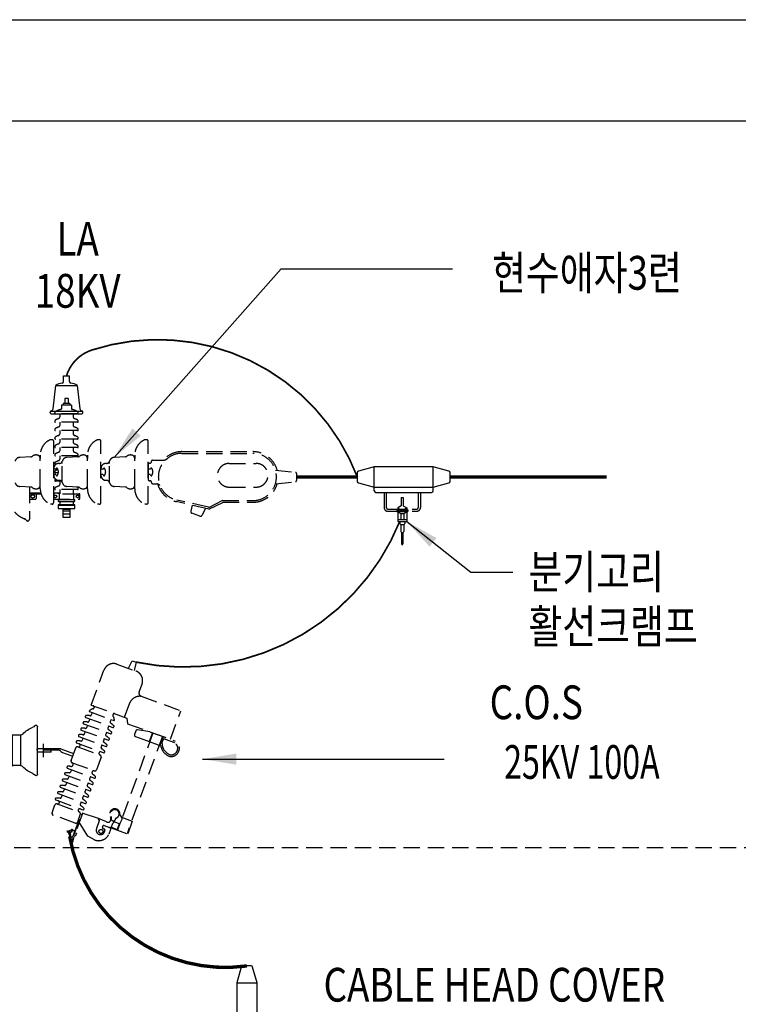
# Model space of a CAD drawing. Extents: x -450 to 24060, y -390 to 17310.
# Drawn here: x 6083 to 8851, y 13516 to 17310 of the extents above; entities that cross this region are included whole.
import ezdxf
from ezdxf.enums import TextEntityAlignment as Align

# ---------------------------------------------------------------- set-up
doc = ezdxf.new("R2010")
doc.units = 0
doc.header["$LTSCALE"] = 250
doc.header["$MEASUREMENT"] = 0
doc.linetypes.add('HIDDEN', pattern=[0.375, 0.25, -0.125])
doc.layers.get('0').update_dxf_attribs({"linetype": 'CONTINUOUS'})
for name, color, linetype in [('3', 3, 'CONTINUOUS'), ('4', 4, 'CONTINUOUS'), ('7', 7, 'CONTINUOUS'), ('ARM', 9, 'CONTINUOUS'), ('L', 1, 'CONTINUOUS'), ('NAME', 2, 'CONTINUOUS')]:
    doc.layers.add(name, color=color, linetype=linetype)
doc.styles.add('GHS', font='roman.shx', dxfattribs={"bigfont": 'ghs.shx'})
doc.styles.add('ROMAND', font='romand', dxfattribs={"width": 0.8, "height": 130, "bigfont": 'whtmtxt'})
doc.dimstyles.new('DIM3', dxfattribs={"dimtxt": 100, "dimasz": 130, "dimexe": 50, "dimexo": 50, "dimgap": 25, "dimtad": 1, "dimdec": 3, "dimzin": 0, "dimtxsty": 'ROMAND', "dimcen": 0, "dimazin": 3, "dimtfac": 0.5, "dimtdec": 4, "dimtix": 1, "dimtofl": 0, "dimtmove": 0, "dimatfit": 3, "dimtolj": 1, "dimtzin": 0})

# ---------------------------------------------------------------- blocks, each defined once
blk = doc.blocks.new('COVER-S1')
at = {"layer": '4'}
for p, q in [((50, 30), (3.7, 17)), ((225, 30), (50, 30)), ((50, 30), (50, -30)), ((225, 30), (225, -30)), ((271.3, 17), (225, 30)), ((0, 12.2), (0, -12.2)), ((275, -12.2), (275, 12.2)), ((3.7, -17), (50, -30)), ((225, -30), (271.3, -17)), ((50, -30), (225, -30))]:
    blk.add_line(p, q, dxfattribs=at)
for centre, start, end in [((5, 12.2), 105.6422, 180), ((270, 12.2), 0, 74.3578), ((5, -12.2), 180, 254.3578), ((270, -12.2), 285.6422, 0)]:
    blk.add_arc(centre, 5, start, end, dxfattribs=at)
blk = doc.blocks.new('COV-BSF')
at = {"layer": '4'}
for p, q in [((-11, 119.4), (-11, 140)), ((-11, 140), (11, 140)), ((11, 119.4), (11, 140)), ((-49.2, 17.7), (-40, 105)), ((-40, 105), (40, 105)), ((40, 105), (49.2, 17.7)), ((-60, 3), (-60, 5.7)), ((-57.5, 10), (57.5, 10)), ((-57, 0), (57, 0)), ((60, 3), (60, 5.7))]:
    blk.add_line(p, q, dxfattribs=at)
for centre, radius, start, end in [((0, 30), 85, 100.7669, 118.0725), ((-17, 119.4), 6, 280.7669, 0), ((17, 119.4), 6, 180, 259.2331), ((0, 30), 85, 61.9275, 79.2331), ((-55, 5.7), 5, 99.7346, 180), ((-57, 3), 3, 180, 270), ((-57.2, 18.5), 8, 279.7346, 353.9594), ((57.2, 18.5), 8, 186.0406, 260.2654), ((55, 5.7), 5, 0, 80.2654), ((57, 3), 3, 270, 0)]:
    blk.add_arc(centre, radius, start, end, dxfattribs=at)
blk = doc.blocks.new('COVER-S2')
at = {"layer": '4'}
for p, q in [((50, 30), (3.7, 17)), ((225, 30), (50, 30)), ((50, -41), (50, 30)), ((225, -41), (225, 30)), ((271.3, 17), (225, 30)), ((0, 12.2), (0, -12.2)), ((275, -12.2), (275, 12.2)), ((3.7, -17), (50, -30)), ((225, -30), (271.3, -17)), ((50, -30), (225, -30)), ((55, -46), (220, -46))]:
    blk.add_line(p, q, dxfattribs=at)
for centre, start, end in [((5, 12.2), 105.6422, 180), ((270, 12.2), 0, 74.3578), ((5, -12.2), 180, 254.3578), ((270, -12.2), 285.6422, 0), ((55, -41), 180, 270), ((220, -41), 270, 0)]:
    blk.add_arc(centre, 5, start, end, dxfattribs=at)
blk = doc.blocks.new('HC-F')
for p, q in [((-3, 34.7), (-3, 9.7)), ((-3, 34.7), (3, 34.7)), ((3, 34.7), (3, 9.7)), ((-3, 9.7), (-13, 3.7)), ((-13, 3.7), (-13, -1.8)), ((-13, 3.7), (-4.5, -2.8)), ((3, 9.7), (13, 3.7)), ((13, 3.7), (4.5, -2.8)), ((13, 3.7), (13, -1.8)), ((-16, -1.8), (-5.8, -1.8)), ((-16, -1.8), (-16, -7.3)), ((-16, -5), (16, -5)), ((-16, -7.3), (16, -7.3)), ((-16, -7.3), (-4.5, -12.6)), ((-13, -8.7), (-13, -30.4)), ((-4.5, -2.8), (4.5, -2.8)), ((-4.5, -12.6), (-4.5, -30.4)), ((-4.5, -12.6), (4.5, -12.6)), ((4.5, -12.6), (16, -7.3)), ((4.5, -12.6), (4.5, -30.4)), ((5.8, -1.8), (16, -1.8)), ((13, -8.7), (13, -30.4)), ((16, -1.8), (16, -7.3)), ((-13, -30.4), (13, -30.4)), ((-13, -30.4), (-13, -36.4)), ((-13, -36.4), (13, -36.4)), ((-7.5, -36.4), (-7.5, -42.4)), ((-4.5, -45.4), (-4.5, -66)), ((-4.5, -45.4), (4.5, -45.4)), ((4.5, -45.4), (4.5, -66)), ((7.5, -36.4), (7.5, -42.4)), ((13, -30.4), (13, -36.4)), ((-2, -69), (-2, -103.3)), ((-1.5, -69), (1.5, -69)), ((2, -69), (2, -103.3)), ((0, -105.3), (0, -105.3))]:
    blk.add_line(p, q)
for centre, radius, start, end in [((-4.5, -42.4), 3, 180, 270), ((4.5, -42.4), 3, 270, 0), ((-1.5, -66), 3, 180, 270), ((1.5, -66), 3, 270, 0), ((0, -103.3), 2, 180, 270), ((0, -103.3), 2, 270, 0)]:
    blk.add_arc(centre, radius, start, end)
blk = doc.blocks.new('INS-NEF')
at = {"layer": '3'}
for p, q in [((-20, 159.6), (20, 159.6)), ((-70, 141.9), (70, 141.9)), ((-45.1, 92.4), (45.1, 92.4)), ((-45, 90.7), (-45, 69.1)), ((45, 90.7), (45, 69.1)), ((-45.1, 67.4), (45.1, 67.4)), ((-70, 17.9), (70, 17.9)), ((-20, 0), (20, 0))]:
    blk.add_line(p, q, dxfattribs=at)
for centre, radius, start, end in [((-70, 136.9), 5, 90, 237.9762), ((-78, 124.2), 10, 20.2979, 57.9762), ((0, 153), 73.1, 200.2979, 228.568), ((0, 153), 73.1, 311.432, 339.7021), ((78, 124.2), 10, 122.0238, 159.7021), ((70, 136.9), 5, 302.0238, 90), ((-55, 90.7), 10, 0, 48.568), ((55, 90.7), 10, 131.432, 180), ((0, 6.8), 73.1, 131.432, 159.7021), ((-55, 69.1), 10, 311.432, 0), ((55, 69.1), 10, 180, 228.568), ((0, 6.8), 73.1, 20.2979, 48.568), ((-78, 35.6), 10, 302.0238, 339.7021), ((78, 35.6), 10, 200.2979, 237.9762), ((-70, 22.9), 5, 122.0238, 270), ((70, 22.9), 5, 270, 57.9762)]:
    blk.add_arc(centre, radius, start, end, dxfattribs=at)
at = {"layer": '7'}
for p, q in [((-5, 181.9), (5, 181.9)), ((-5, 181.9), (-5, 141.9)), ((5, 181.9), (5, 141.9)), ((-5, 17.9), (-5, -22.1)), ((5, -22.1), (5, 17.9)), ((-5, -22.1), (5, -22.1))]:
    blk.add_line(p, q, dxfattribs=at)

msp = doc.modelspace()

# ---------------------------------------------------------------- linework, layer by layer
msp.add_line((-450, 17310), (24060, 17310))
at = {"linetype": 'HIDDEN'}
for p, q in [((6501.4, 14810.8), (6516.2, 14840)), ((6516.2, 14840), (6530.8, 14834.7)), ((6530.8, 14834.7), (6523.4, 14802.8)), ((6358.5, 14669.1), (6407.4, 14803.5)), ((6457.4, 14826.8), (6530.7, 14800.1)), ((6542.9, 14719.6), (6554, 14750.1)), ((6550.7, 14702.9), (6703.4, 14647.3)), ((6358.5, 14669.1), (6495.3, 14619.3)), ((6486.8, 14622.4), (6506.8, 14677.4)), ((6663.4, 14537.4), (6703.4, 14647.3)), ((6495.3, 14619.3), (6498.4, 14597.4)), ((6498.4, 14597.4), (6663.4, 14537.4))]:
    msp.add_line(p, q, dxfattribs=at)
for centre, radius, start, end in [((6444.1, 14790.1), 39, 70, 160), ((6517.4, 14763.5), 39, 340, 70), ((6546.1, 14660.4), 42.8, 83.7992, 156.5897), ((6555.1, 14715.1), 13, 160, 250)]:
    msp.add_arc(centre, radius, start, end, dxfattribs=at)
at = {"layer": '3', "linetype": 'HIDDEN'}
for p, q in [((6282.5, 15824.3), (6243.5, 15824.3)), ((6243.5, 15824.3), (6243.5, 15811)), ((6250, 15830.8), (6250, 15824.3)), ((6276, 15830.8), (6250, 15830.8)), ((6269.5, 15850.3), (6256.5, 15850.3)), ((6256.5, 15850.3), (6256.5, 15830.8)), ((6269.5, 15850.3), (6269.5, 15830.8)), ((6276, 15830.8), (6276, 15824.3)), ((6282.5, 15824.3), (6282.5, 15811)), ((6217.5, 15794.4), (6217.5, 15794.6)), ((6305.9, 15791.8), (6220.1, 15791.8)), ((6237, 15791.8), (6237, 15779.3)), ((6289, 15791.8), (6289, 15779.3)), ((6308.5, 15794.4), (6308.5, 15794.6)), ((6217.5, 15761.9), (6217.5, 15762.1)), ((6305.9, 15759.3), (6220.1, 15759.3)), ((6237, 15759.3), (6237, 15746.8)), ((6289, 15759.3), (6289, 15746.8)), ((6308.5, 15761.9), (6308.5, 15762.1)), ((6217.5, 15729.4), (6217.5, 15729.6)), ((6305.9, 15726.8), (6220.1, 15726.8)), ((6237, 15726.8), (6237, 15714.3)), ((6289, 15726.8), (6289, 15714.3)), ((6308.5, 15729.4), (6308.5, 15729.6)), ((6207.3, 15691.7), (6200.8, 15691.7)), ((6213.8, 15449.9), (6213.8, 15685.2)), ((6217.5, 15696.9), (6217.5, 15697.1)), ((6305.9, 15694.3), (6220.1, 15694.3)), ((6237, 15694.3), (6237, 15681.8)), ((6289, 15694.3), (6289, 15681.8)), ((6308.5, 15696.9), (6308.5, 15697.1)), ((6389.3, 15691.7), (6382.8, 15691.7)), ((6395.8, 15449.9), (6395.8, 15685.2)), ((6571.3, 15691.7), (6564.8, 15691.7)), ((6577.8, 15449.9), (6577.8, 15685.2)), ((6161.8, 15632.6), (6161.8, 15619.3)), ((6217.5, 15664.4), (6217.5, 15664.6)), ((6217.5, 15631.9), (6217.5, 15632.1)), ((6305.9, 15661.8), (6220.1, 15661.8)), ((6237, 15661.8), (6237, 15649.3)), ((6289, 15661.8), (6289, 15649.3)), ((6308.5, 15664.4), (6308.5, 15664.6)), ((6308.5, 15631.9), (6308.5, 15632.1)), ((6343.8, 15632.6), (6343.8, 15619.3)), ((6525.8, 15632.6), (6525.8, 15619.3)), ((6161.8, 15515.9), (6161.8, 15619.3)), ((6217.5, 15599.4), (6217.5, 15599.6)), ((6305.9, 15629.3), (6220.1, 15629.3)), ((6222.5, 15596.8), (6220.1, 15596.8)), ((6237, 15629.3), (6237, 15616.8)), ((6289, 15629.3), (6289, 15624.8)), ((6343.8, 15515.9), (6343.8, 15619.3)), ((6525.8, 15515.9), (6525.8, 15619.3)), ((6217.5, 15566.9), (6217.5, 15567.1)), ((6231.5, 15564.3), (6220.1, 15564.3)), ((6217.5, 15534.4), (6217.5, 15534.6)), ((6243.1, 15531.8), (6220.1, 15531.8)), ((6237, 15531.8), (6237, 15519.3)), ((6120, 15509.6), (6120, 15384.9)), ((6161.8, 15502.6), (6161.7, 15515.6)), ((6217.5, 15501.9), (6217.5, 15502.1)), ((6305.9, 15499.3), (6220.1, 15499.3)), ((6237, 15499.3), (6237, 15483.7)), ((6289, 15499.3), (6289, 15483.7)), ((6308.5, 15501.9), (6308.5, 15502.1)), ((6343.8, 15502.6), (6343.7, 15515.6)), ((6525.8, 15502.6), (6525.7, 15515.6)), ((6207.3, 15443.4), (6200.8, 15443.4)), ((6230.5, 15457.7), (6230.5, 15456.4)), ((6294.2, 15440.8), (6231.8, 15440.8)), ((6292.9, 15460.3), (6233.1, 15460.3)), ((6233.1, 15453.8), (6292.9, 15453.8)), ((6237, 15453.8), (6237, 15440.8)), ((6289, 15453.8), (6289, 15440.8)), ((6295.5, 15456.4), (6295.5, 15457.7)), ((6389.3, 15443.4), (6382.8, 15443.4)), ((6571.3, 15443.4), (6564.8, 15443.4)), ((6230.5, 15439.5), (6230.5, 15427.8)), ((6295.5, 15438.2), (6230.5, 15438.2)), ((6231.8, 15426.5), (6294.2, 15426.5)), ((6250, 15391.4), (6250, 15426.5)), ((6250, 15423.9), (6276, 15423.9)), ((6250, 15417.4), (6276, 15417.4)), ((6276, 15404.4), (6250, 15404.4)), ((6276, 15426.5), (6276, 15391.4)), ((6295.5, 15427.8), (6295.5, 15439.5)), ((6276, 15391.4), (6250, 15391.4)), ((6364.6, 14666.9), (6367.1, 14666)), ((6369.4, 14661), (6368.1, 14657.3)), ((6336.2, 14626.9), (6335.5, 14624.9)), ((6337.1, 14621.6), (6442.1, 14583.3)), ((6352.9, 14615.8), (6349.5, 14606.3)), ((6351.3, 14644.1), (6445.7, 14609.7)), ((6361.8, 14640.2), (6358.4, 14630.8)), ((6435.1, 14613.5), (6431.7, 14604.1)), ((6442.7, 14634.3), (6441.4, 14630.6)), ((6447.7, 14636.6), (6450.1, 14635.8)), ((6318.5, 14578), (6317.7, 14576)), ((6319.3, 14572.7), (6424.3, 14534.5)), ((6327.3, 14602.5), (6326.6, 14600.5)), ((6328.2, 14597.1), (6433.2, 14558.9)), ((6344.1, 14591.4), (6340.6, 14581.9)), ((6426.2, 14589.1), (6422.8, 14579.7)), ((6445.5, 14584.9), (6446.2, 14586.9)), ((6309.6, 14553.6), (6308.8, 14551.6)), ((6310.4, 14548.3), (6415.4, 14510)), ((6326.3, 14542.5), (6322.8, 14533.1)), ((6335.2, 14566.9), (6331.7, 14557.5)), ((6408.5, 14540.3), (6405, 14530.8)), ((6417.4, 14564.7), (6413.9, 14555.2)), ((6427.7, 14536), (6428.4, 14538)), ((6436.6, 14560.5), (6437.3, 14562.5)), ((6280.7, 14455.3), (6298.5, 14504.2)), ((6300.7, 14529.2), (6299.9, 14527.2)), ((6301.5, 14523.8), (6406.6, 14485.6)), ((6306.8, 14508.1), (6392.3, 14476.9)), ((6399.6, 14515.8), (6396.1, 14506.4)), ((6418.8, 14511.6), (6419.5, 14513.6)), ((6396.2, 14468.6), (6378.4, 14419.8)), ((6409.9, 14487.2), (6410.6, 14489.2)), ((6265.1, 14431.4), (6264.4, 14429.4)), ((6265.9, 14426.1), (6371, 14387.9)), ((6281.8, 14420.3), (6278.4, 14410.9)), ((6284.6, 14447), (6370.1, 14415.9)), ((6247.3, 14382.6), (6246.6, 14380.6)), ((6256.2, 14407), (6255.5, 14405)), ((6257, 14401.7), (6362.1, 14363.4)), ((6272.9, 14395.9), (6269.5, 14386.5)), ((6355.1, 14393.7), (6351.7, 14384.2)), ((6374.3, 14389.4), (6375, 14391.4)), ((6238.4, 14358.1), (6237.7, 14356.2)), ((6239.2, 14352.8), (6344.3, 14314.6)), ((6248.1, 14377.3), (6353.2, 14339)), ((6255.1, 14347), (6251.7, 14337.6)), ((6264, 14371.5), (6260.6, 14362)), ((6337.3, 14344.8), (6333.9, 14335.4)), ((6346.2, 14369.2), (6342.8, 14359.8)), ((6356.5, 14340.6), (6357.3, 14342.6)), ((6365.4, 14365), (6366.2, 14367)), ((6220.6, 14309.3), (6219.9, 14307.3)), ((6221.5, 14304), (6326.5, 14265.7)), ((6229.5, 14333.7), (6228.8, 14331.7)), ((6230.4, 14328.4), (6335.4, 14290.2)), ((6246.2, 14322.6), (6242.8, 14313.2)), ((6328.4, 14320.4), (6325, 14310.9)), ((6347.6, 14316.1), (6348.4, 14318.1)), ((6207.3, 14253.8), (6218.5, 14284.3)), ((6226.8, 14288.2), (6312.3, 14257.1)), ((6319.5, 14295.9), (6316.1, 14286.5)), ((6329.9, 14267.3), (6330.6, 14269.3)), ((6338.7, 14291.7), (6339.5, 14293.7)), ((6296.7, 14214.3), (6211.2, 14245.4)), ((6316.2, 14248.7), (6305.1, 14218.2)), ((4280, 14120.1), (9164, 14120.1))]:
    msp.add_line(p, q, dxfattribs=at)
for centre, radius, start, end in [((6224, 15794.6), 6.5, 118.7169, 180), ((6220.1, 15794.4), 2.6, 180, 270), ((6264.1, 15721.4), 89.9, 104.5111, 118.7169), ((6240.9, 15811), 2.6, 284.5111, 0), ((6285.1, 15811), 2.6, 180, 255.4889), ((6261.9, 15721.4), 89.9, 61.2831, 75.4889), ((6302, 15794.6), 6.5, 0, 61.2831), ((6305.9, 15794.4), 2.6, 270, 0), ((6224, 15762.1), 6.5, 118.7169, 180), ((6220.1, 15761.9), 2.6, 180, 270), ((6264.1, 15688.9), 89.9, 110.3828, 118.7169), ((6230.5, 15779.3), 6.5, 290.3828, 0), ((6230.5, 15746.8), 6.5, 290.3828, 0), ((6295.5, 15779.3), 6.5, 180, 249.6172), ((6295.5, 15746.8), 6.5, 180, 249.6172), ((6261.9, 15688.9), 89.9, 61.2831, 69.6172), ((6302, 15762.1), 6.5, 0, 61.2831), ((6305.9, 15761.9), 2.6, 270, 0), ((6224, 15729.6), 6.5, 118.7169, 180), ((6220.1, 15729.4), 2.6, 180, 270), ((6264.1, 15656.4), 89.9, 110.3828, 118.7169), ((6264.1, 15623.9), 89.9, 110.3828, 118.7169), ((6230.5, 15714.3), 6.5, 290.3828, 0), ((6295.5, 15714.3), 6.5, 180, 249.6172), ((6261.9, 15656.4), 89.9, 61.2831, 69.6172), ((6261.9, 15623.9), 89.9, 61.2831, 69.6172), ((6302, 15729.6), 6.5, 0, 61.2831), ((6305.9, 15729.4), 2.6, 270, 0), ((6226.1, 15632.6), 64.3, 113.1973, 180.0057), ((6207.3, 15685.2), 6.5, 0, 90), ((6224, 15697.1), 6.5, 118.7169, 180), ((6220.1, 15696.9), 2.6, 180, 270), ((6224, 15664.6), 6.5, 118.7169, 180), ((6264.1, 15591.4), 89.9, 110.3828, 118.7169), ((6230.5, 15681.8), 6.5, 290.3828, 0), ((6295.5, 15681.8), 6.5, 180, 249.6172), ((6261.9, 15591.4), 89.9, 61.2831, 69.6172), ((6302, 15697.1), 6.5, 0, 61.2831), ((6302, 15664.6), 6.5, 0, 61.2831), ((6305.9, 15696.9), 2.6, 270, 0), ((6408.1, 15632.6), 64.3, 113.1973, 180.0057), ((6389.3, 15685.2), 6.5, 0, 90), ((6590.1, 15632.6), 64.3, 113.1973, 180.0057), ((6571.3, 15685.2), 6.5, 0, 90), ((6220.1, 15664.4), 2.6, 180, 270), ((6224, 15632.1), 6.5, 118.7169, 180), ((6220.1, 15631.9), 2.6, 180, 270), ((6264.1, 15558.9), 89.9, 110.3828, 118.7169), ((6230.5, 15649.3), 6.5, 290.3828, 0), ((6295.5, 15649.3), 6.5, 180, 249.6172), ((6261.9, 15558.9), 89.9, 61.2831, 69.6172), ((6302, 15632.1), 6.5, 0, 61.2831), ((6305.9, 15664.4), 2.6, 270, 0), ((6305.9, 15631.9), 2.6, 270, 0), ((6224, 15599.6), 6.5, 118.7169, 180), ((6220.1, 15599.4), 2.6, 180, 270), ((6264.1, 15526.4), 89.9, 110.3828, 118.7169), ((6230.5, 15616.8), 6.5, 290.3828, 0), ((6224, 15567.1), 6.5, 118.7169, 180), ((6220.1, 15566.9), 2.6, 180, 270), ((6264.1, 15493.9), 89.9, 112.4659, 118.7169), ((6224, 15534.6), 6.5, 118.7169, 180), ((6220.1, 15534.4), 2.6, 180, 270), ((6230.5, 15519.3), 6.5, 290.3828, 0), ((6226.1, 15502.6), 64.3, 179.9943, 246.8027), ((6224, 15502.1), 6.5, 118.7169, 180), ((6220.1, 15501.9), 2.6, 180, 270), ((6264.1, 15428.9), 89.9, 110.3828, 118.7169), ((6261.9, 15428.9), 89.9, 61.2831, 63.8276), ((6302, 15502.1), 6.5, 0, 61.2831), ((6305.9, 15501.9), 2.6, 270, 0), ((6408.1, 15502.6), 64.3, 179.9943, 246.8027), ((6590.1, 15502.6), 64.3, 179.9943, 246.8027), ((6207.3, 15449.9), 6.5, 270, 0), ((6233.1, 15457.7), 2.6, 90, 180), ((6233.1, 15456.4), 2.6, 180, 270), ((6231.8, 15439.5), 1.3, 90, 180), ((6234.4, 15462.9), 2.6, 270, 0), ((6291.6, 15462.9), 2.6, 180, 270), ((6292.9, 15457.7), 2.6, 0, 90), ((6292.9, 15456.4), 2.6, 270, 0), ((6294.2, 15439.5), 1.3, 0, 90), ((6389.3, 15449.9), 6.5, 270, 0), ((6571.3, 15449.9), 6.5, 270, 0), ((6134.5, 15475.9), 95.1, 221.432, 249.7021), ((6231.8, 15427.8), 1.3, 180, 270), ((6294.2, 15427.8), 1.3, 270, 0), ((6097, 15374.6), 13, 32.0238, 69.7021), ((6113.5, 15384.9), 6.5, 212.0238, 0), ((6351.8, 14645.3), 1.3, 139.6674, 250), ((6371, 14629), 26.5, 102.4936, 139.6674), ((6364.4, 14658.6), 3.9, 282.4936, 340), ((6365.7, 14662.3), 3.9, 340, 70), ((6338, 14624), 2.6, 160, 250), ((6338.7, 14626), 2.6, 90.9672, 160), ((6341.9, 14436.5), 192.1, 86.2392, 90.9672), ((6345.8, 14607.7), 3.9, 266.2392, 340), ((6354.7, 14632.1), 3.9, 266.2392, 340), ((6445, 14629.3), 3.9, 160, 217.5064), ((6420.9, 14610.8), 26.5, 0.3326, 37.5064), ((6446.4, 14633), 3.9, 70, 160), ((6446.1, 14610.9), 1.3, 250, 0.3326), ((6320.2, 14575.2), 2.6, 160, 250), ((6320.9, 14577.1), 2.6, 90.9672, 160), ((6324.1, 14387.7), 192.1, 86.2392, 90.9672), ((6329.1, 14599.6), 2.6, 160, 250), ((6329.8, 14601.6), 2.6, 90.9672, 160), ((6333, 14412.1), 192.1, 86.2392, 90.9672), ((6337, 14583.3), 3.9, 266.2392, 340), ((6426.5, 14578.3), 3.9, 160, 233.7608), ((6310.6, 14420.2), 192.1, 49.0328, 53.7608), ((6435.4, 14602.8), 3.9, 160, 233.7608), ((6319.5, 14444.7), 192.1, 49.0328, 53.7608), ((6443, 14585.8), 2.6, 250, 340), ((6443.7, 14587.8), 2.6, 340, 49.0328), ((6303.1, 14528.3), 2.6, 90.9672, 160), ((6306.3, 14338.8), 192.1, 86.2392, 90.9672), ((6311.3, 14550.7), 2.6, 160, 250), ((6312, 14552.7), 2.6, 90.9672, 160), ((6315.2, 14363.2), 192.1, 86.2392, 90.9672), ((6319.2, 14534.4), 3.9, 266.2392, 340), ((6328.1, 14558.8), 3.9, 266.2392, 340), ((6408.7, 14529.5), 3.9, 160, 233.7608), ((6417.6, 14553.9), 3.9, 160, 233.7608), ((6301.7, 14395.8), 192.1, 49.0328, 53.7608), ((6425.2, 14536.9), 2.6, 250, 340), ((6426, 14538.9), 2.6, 340, 49.0328), ((6434.1, 14561.3), 2.6, 250, 340), ((6434.8, 14563.3), 2.6, 340, 49.0328), ((6304.6, 14502), 6.5, 70, 160), ((6302.4, 14526.3), 2.6, 160, 250), ((6309, 14514.2), 6.5, 250, 70), ((6399.8, 14505), 3.9, 160, 233.7608), ((6283.9, 14346.9), 192.1, 49.0328, 53.7608), ((6292.8, 14371.4), 192.1, 49.0328, 53.7608), ((6416.3, 14512.5), 2.6, 250, 340), ((6417.1, 14514.5), 2.6, 340, 49.0328), ((6286.8, 14453.1), 6.5, 160, 250), ((6394.6, 14483.1), 6.5, 70, 250), ((6390.1, 14470.8), 6.5, 340, 70), ((6407.4, 14488.1), 2.6, 250, 340), ((6408.2, 14490), 2.6, 340, 49.0328), ((6266.8, 14428.6), 2.6, 160, 250), ((6267.5, 14430.6), 2.6, 90.9672, 160), ((6270.7, 14241.1), 192.1, 87.3891, 90.9672), ((6281.1, 14440.3), 7.52, 257.3014, 62.6986), ((6372.3, 14422), 6.5, 250, 340), ((6249, 14379.7), 2.6, 160, 250), ((6249.8, 14381.7), 2.6, 90.9672, 160), ((6253, 14192.2), 192.1, 86.2392, 90.9672), ((6257.9, 14404.1), 2.6, 160, 250), ((6258.6, 14406.1), 2.6, 90.9672, 160), ((6261.8, 14216.6), 192.1, 86.2392, 90.9672), ((6265.8, 14387.8), 3.9, 266.2392, 340), ((6274.7, 14412.2), 3.9, 266.2392, 340), ((6355.3, 14382.9), 3.9, 160, 233.7608), ((6239.5, 14224.8), 192.1, 49.0328, 53.7608), ((6368.5, 14408.5), 7.52, 77.3014, 242.6986), ((6248.3, 14249.2), 192.1, 49.0328, 52.6109), ((6371.9, 14390.3), 2.6, 250, 340), ((6372.6, 14392.3), 2.6, 340, 49.0328), ((6240.1, 14355.3), 2.6, 160, 250), ((6240.9, 14357.3), 2.6, 90.9672, 160), ((6244.1, 14167.8), 192.1, 86.2392, 90.9672), ((6256.9, 14363.4), 3.9, 266.2392, 340), ((6346.4, 14358.4), 3.9, 160, 233.7608), ((6230.6, 14200.3), 192.1, 49.0328, 53.7608), ((6354.8, 14343.5), 2.6, 340, 49.0328), ((6363, 14365.9), 2.6, 250, 340), ((6363.7, 14367.9), 2.6, 340, 49.0328), ((6222.4, 14306.4), 2.6, 160, 250), ((6223.1, 14308.4), 2.6, 90.9672, 160), ((6226.3, 14118.9), 192.1, 86.2392, 90.9672), ((6231.2, 14330.8), 2.6, 160, 250), ((6232, 14332.8), 2.6, 90.9672, 160), ((6235.2, 14143.3), 192.1, 86.2392, 90.9672), ((6239.1, 14314.5), 3.9, 266.2392, 340), ((6248, 14338.9), 3.9, 266.2392, 340), ((6328.7, 14309.6), 3.9, 160, 233.7608), ((6212.8, 14151.5), 192.1, 49.0328, 53.7608), ((6337.5, 14334), 3.9, 160, 233.7608), ((6221.7, 14175.9), 192.1, 49.0328, 53.7608), ((6345.2, 14317), 2.6, 250, 340), ((6345.9, 14319), 2.6, 340, 49.0328), ((6354.1, 14341.5), 2.6, 250, 340), ((6224.6, 14282.1), 6.5, 70, 160), ((6229, 14294.3), 6.5, 250, 70), ((6314.5, 14263.2), 6.5, 70, 250), ((6319.8, 14285.2), 3.9, 160, 233.7608), ((6203.9, 14127.1), 192.1, 49.0328, 53.7608), ((6327.4, 14268.2), 2.6, 250, 340), ((6328.1, 14270.2), 2.6, 340, 49.0328), ((6336.3, 14292.6), 2.6, 250, 340), ((6337, 14294.6), 2.6, 340, 49.0328), ((6213.5, 14251.5), 6.5, 160, 250), ((6310.1, 14251), 6.5, 340, 70), ((6299, 14220.4), 6.5, 250, 340)]:
    msp.add_arc(centre, radius, start, end, dxfattribs=at)
at = {"layer": '4', "linetype": 'HIDDEN'}
for p, q in [((6707.8, 15645.6), (6980.8, 15645.6)), ((6707.8, 15639.1), (6980.8, 15639.1)), ((6577.8, 15597.5), (6577.8, 15537.7)), ((6581.7, 15601.4), (6584.3, 15601.4)), ((6590.8, 15607.9), (6590.8, 15609.2)), ((6594.7, 15613.1), (6640.2, 15613.1)), ((6889.8, 15600.1), (6993.8, 15600.1)), ((7067.8, 15574.5), (7145.1, 15565.9)), ((7149.7, 15560.7), (7149.7, 15535.4)), ((6581.7, 15533.8), (6584.3, 15533.8)), ((6590.8, 15527.3), (6590.8, 15526)), ((6594.7, 15522.1), (6611.5, 15522.1)), ((7067.8, 15521.6), (7145.1, 15530.2)), ((6889.8, 15509.1), (6993.8, 15509.1)), ((6810.8, 15424.6), (6686.1, 15453)), ((6809.9, 15431.5), (6687.6, 15459.3)), ((6813.4, 15431.9), (6863.2, 15456.8)), ((6814.2, 15425), (6864.7, 15450.3)), ((6864.4, 15457.1), (6980.8, 15457.1)), ((6865.9, 15450.6), (6980.8, 15450.6)), ((6747.6, 15439), (6742, 15416)), ((6777.2, 15397.1), (6746.1, 15408.4)), ((6798.9, 15427.9), (6785.3, 15400.3))]:
    msp.add_line(p, q, dxfattribs=at)
at = {"layer": '4', "const_width": 5}
msp.add_lwpolyline([(0, 16920), (23580, 16920)], dxfattribs=at)
at = {"layer": '4', "linetype": 'HIDDEN'}
for centre, radius, start, end in [((6707.8, 15548.1), 91, 90, 257.1769), ((6707.8, 15548.1), 97.5, 90, 138.1897), ((6980.8, 15548.1), 97.5, 15.2586, 90), ((6980.8, 15548.1), 91, 270, 90), ((6581.7, 15597.5), 3.9, 90, 180), ((6584.3, 15607.9), 6.5, 270, 0), ((6594.7, 15609.2), 3.9, 90, 180), ((6628.5, 15648.6), 37.4, 288.146, 309.8779), ((6889.8, 15554.6), 45.5, 90, 270), ((6993.8, 15554.6), 45.5, 270, 90), ((7144.6, 15560.7), 5.2, 0, 83.6598), ((6581.7, 15537.7), 3.9, 180, 270), ((6584.3, 15527.3), 6.5, 0, 90), ((6594.7, 15526), 3.9, 180, 270), ((6603.7, 15495.5), 27.7, 46.4754, 73.6842), ((6707.8, 15548.1), 97.5, 196.0116, 257.1769), ((6980.8, 15548.1), 97.5, 270, 344.7414), ((7144.6, 15535.4), 5.2, 276.3402, 0), ((6864.4, 15454.5), 2.6, 90, 116.5651), ((6865.9, 15448), 2.6, 90, 116.5651), ((6748.3, 15414.5), 6.5, 166.3402, 250), ((6811.1, 15436.5), 5.2, 257.1769, 296.5651), ((6811.9, 15429.7), 5.2, 257.1769, 296.5651), ((6779.4, 15403.2), 6.5, 250, 333.6598)]:
    msp.add_arc(centre, radius, start, end, dxfattribs=at)
at = {"layer": '7', "linetype": 'HIDDEN'}
for p, q in [((6125.7, 15625.9), (6082.7, 15623.5)), ((6234.5, 15600.1), (6233.3, 15600.1)), ((6246.3, 15527.7), (6246.3, 15607.4)), ((6246.3, 15600.1), (6246.3, 15604)), ((6307.7, 15625.9), (6264.7, 15623.5)), ((6416.5, 15600.1), (6415.3, 15600.1)), ((6428.3, 15527.7), (6428.3, 15607.4)), ((6428.3, 15600.1), (6428.3, 15604)), ((6489.7, 15625.9), (6446.7, 15623.5)), ((6213.8, 15554.6), (6213.8, 15580.6)), ((6220.8, 15578), (6213.8, 15578)), ((6220.8, 15557.2), (6213.8, 15557.2)), ((6395.8, 15554.6), (6395.8, 15580.6)), ((6402.8, 15578), (6395.8, 15578)), ((6402.8, 15557.2), (6395.8, 15557.2)), ((6584.8, 15578), (6577.8, 15578)), ((6584.8, 15557.2), (6577.8, 15557.2)), ((6234.5, 15535.1), (6233.3, 15535.1)), ((6416.5, 15535.1), (6415.3, 15535.1)), ((6125.7, 15509.3), (6082.7, 15511.7)), ((6120, 15486.3), (6120, 15465.5)), ((6163.8, 15486.3), (6120, 15486.3)), ((6165, 15482.4), (6120, 15482.4)), ((6146, 15486.3), (6146, 15465.5)), ((6234.4, 15486.3), (6213.8, 15486.3)), ((6310.2, 15482.4), (6213.8, 15482.4)), ((6230.5, 15486.3), (6230.5, 15483.7)), ((6234.4, 15486.3), (6234.4, 15462.9)), ((6307.7, 15509.3), (6264.7, 15511.7)), ((6291.6, 15462.9), (6291.6, 15483.7)), ((6315, 15465.5), (6315, 15481.1)), ((6489.7, 15509.3), (6446.7, 15511.7)), ((7486.6, 15488), (7486.6, 15430.8)), ((7495, 15488), (7495, 15430.8)), ((7618.5, 15488), (7618.5, 15430.8)), ((7627, 15488), (7627, 15430.8)), ((6122.6, 15462.9), (6143.4, 15462.9)), ((6213.8, 15462.9), (6312.4, 15462.9)), ((7501.5, 15424.3), (7612, 15424.3)), ((7501.5, 15415.9), (7612, 15415.9)), ((6529.7, 14569.3), (6524.9, 14556)), ((6584, 14566.3), (6536.8, 14573.5)), ((6596.2, 14561.9), (6477.5, 14235.7)), ((6632.8, 14548.5), (6496.3, 14173.5)), ((6528.7, 14547.7), (6571.5, 14532.1)), ((6571.5, 14532.1), (6626.5, 14512.1)), ((6593.7, 14562.7), (6581.3, 14528.5)), ((6584, 14566.3), (6681.7, 14530.7)), ((6635.3, 14547.6), (6622.8, 14513.4)), ((6634.5, 14534.1), (6630.9, 14524.3)), ((6642.8, 14538), (6679.5, 14524.6)), ((6241.6, 14500), (6150.6, 14500)), ((6150.6, 14494.8), (6150.6, 14500)), ((6234.8, 14494.8), (6150.6, 14494.8)), ((6241.6, 14500), (6290.5, 14482.2)), ((6244.2, 14488), (6286.9, 14472.4)), ((6324.1, 14251.4), (6289.9, 14157.5)), ((6308.6, 14228), (6314.7, 14225.7)), ((6316.6, 14250), (6322.7, 14247.7)), ((6325.7, 14252.2), (6386.4, 14232.7)), ((6416.8, 14219.8), (6386.4, 14232.7)), ((6386.4, 14228.7), (6387.2, 14231)), ((6387.2, 14227.1), (6389.6, 14226.2)), ((6468.6, 14246.3), (6477, 14232.3)), ((6469.6, 14213.5), (6477.2, 14229.9)), ((6474.3, 14236.8), (6516.5, 14221.5)), ((6475, 14236.6), (6474.8, 14236)), ((6310.5, 14221.7), (6287.4, 14158.2)), ((6309.3, 14222.2), (6287.5, 14162.3)), ((6345.6, 14164.5), (6311.9, 14217.9)), ((6379.7, 14195.2), (6390.4, 14224.5)), ((6401.6, 14198.3), (6403.4, 14203.2)), ((6403.9, 14193.3), (6408.8, 14191.5)), ((6408.4, 14205.5), (6429, 14198)), ((6432.9, 14189.6), (6426.3, 14171.3)), ((6432.3, 14194.8), (6435.2, 14195.7)), ((6435.2, 14195.7), (6441.9, 14214.1)), ((6435.2, 14195.7), (6498.8, 14172.6)), ((6436.1, 14198.2), (6458.1, 14190.2)), ((6466.3, 14212.1), (6450.2, 14217.9)), ((6466.1, 14212.2), (6458.1, 14190.2)), ((6469.1, 14212.8), (6459.7, 14186.8)), ((6516.5, 14221.5), (6498.8, 14172.6)), ((6265.1, 14184.3), (6264.2, 14181.9)), ((6264.2, 14181.9), (6267.9, 14180.5)), ((6265.1, 14184.3), (6268.7, 14183)), ((6269.2, 14184.2), (6267.4, 14179.3)), ((6267.4, 14179.3), (6269.9, 14178.4)), ((6269.2, 14184.2), (6271.6, 14183.3)), ((6272.1, 14184.5), (6269.4, 14177.2)), ((6269.4, 14177.2), (6271.9, 14176.3)), ((6273.3, 14184.1), (6270.6, 14176.8)), ((6275, 14184.9), (6271.4, 14175.1)), ((6272.1, 14184.5), (6274.5, 14183.7)), ((6287.4, 14158.2), (6283.6, 14140.2)), ((6289.9, 14157.5), (6286.1, 14139.3)), ((6288.8, 14166), (6290.1, 14165.5)), ((6293.4, 14167.1), (6298.3, 14165.3)), ((6297, 14176.9), (6301.8, 14175.1)), ((6301.8, 14175.1), (6298.3, 14165.3)), ((6370.6, 14149.8), (6345.6, 14164.5)), ((6408, 14178), (6411.1, 14186.5)), ((6283.6, 14140.2), (6286.1, 14139.3))]:
    msp.add_line(p, q, dxfattribs=at)
for centre, radius in [((6133, 15473.3), 6.5), ((6220.1, 15473.3), 5.2), ((6305.9, 15473.3), 5.2), ((6395.8, 14182.4), 7.8)]:
    msp.add_circle(centre, radius, dxfattribs=at)
for centre, radius, start, end in [((6145.5, 15609.8), 23, 70.9969, 127.6306), ((6148.8, 15619.3), 13, 0, 70.9969), ((6327.5, 15609.8), 23, 70.9969, 127.6306), ((6330.8, 15619.3), 13, 0, 70.9969), ((6509.5, 15609.8), 23, 70.9969, 127.6306), ((6512.8, 15619.3), 13, 0, 70.9969), ((6083.8, 15604), 19.5, 93.1798, 163.8172), ((6125.1, 15636.3), 10.4, 273.1798, 307.6306), ((6233.3, 15580.6), 19.5, 90, 180), ((6234.5, 15613.1), 13, 270, 343.8172), ((6265.8, 15604), 19.5, 93.1798, 163.8172), ((6307.1, 15636.3), 10.4, 273.1798, 307.6306), ((6415.3, 15580.6), 19.5, 90, 180), ((6416.5, 15613.1), 13, 270, 343.8172), ((6447.8, 15604), 19.5, 93.1798, 163.8172), ((6489.1, 15636.3), 10.4, 273.1798, 307.6306), ((6220.8, 15579.3), 1.3, 270, 327.3829), ((6220.8, 15555.9), 1.3, 32.6171, 90), ((6233.7, 15571), 14, 125.6124, 147.3829), ((6233.7, 15564.1), 14, 212.6171, 234.3876), ((6226.3, 15581.3), 1.3, 28.8679, 125.6124), ((6194.3, 15563.7), 37.9, 5.9061, 28.8679), ((6194.3, 15571.5), 37.9, 331.1321, 354.0939), ((6402.8, 15579.3), 1.3, 270, 327.3829), ((6402.8, 15555.9), 1.3, 32.6171, 90), ((6415.7, 15571), 14, 125.6124, 147.3829), ((6415.7, 15564.1), 14, 212.6171, 234.3876), ((6408.3, 15581.3), 1.3, 28.8679, 125.6124), ((6376.3, 15563.7), 37.9, 5.9061, 28.8679), ((6376.3, 15571.5), 37.9, 331.1321, 354.0939), ((6584.8, 15579.3), 1.3, 270, 327.3829), ((6584.8, 15555.9), 1.3, 32.6171, 90), ((6597.7, 15571), 14, 125.6124, 147.3829), ((6597.7, 15564.1), 14, 212.6171, 234.3876), ((6590.3, 15581.3), 1.3, 28.8679, 125.6124), ((6558.3, 15563.7), 37.9, 5.9061, 28.8679), ((6558.3, 15571.5), 37.9, 331.1321, 354.0939), ((6083.8, 15531.1), 19.5, 196.1828, 266.8202), ((6233.3, 15554.6), 19.5, 180, 270), ((6226.3, 15553.8), 1.3, 234.3876, 331.1321), ((6234.5, 15522.1), 13, 16.1828, 90), ((6265.8, 15531.1), 19.5, 196.1828, 266.8202), ((6415.3, 15554.6), 19.5, 180, 270), ((6408.3, 15553.8), 1.3, 234.3876, 331.1321), ((6416.5, 15522.1), 13, 16.1828, 90), ((6447.8, 15531.1), 19.5, 196.1828, 266.8202), ((6590.3, 15553.8), 1.3, 234.3876, 331.1321), ((6125.1, 15498.9), 10.4, 52.3694, 86.8202), ((6145.5, 15525.3), 23, 232.3694, 289.0031), ((6148.8, 15515.9), 13, 289.0031, 0), ((6307.1, 15498.9), 10.4, 52.3694, 86.8202), ((6312.4, 15481.1), 2.6, 0, 150), ((6327.5, 15525.3), 23, 232.3694, 289.0031), ((6330.8, 15515.9), 13, 289.0031, 0), ((6489.1, 15498.9), 10.4, 52.3694, 86.8202), ((6509.5, 15525.3), 23, 232.3694, 289.0031), ((6512.8, 15515.9), 13, 289.0031, 0), ((6122.6, 15465.5), 2.6, 180, 270), ((6143.4, 15465.5), 2.6, 270, 0), ((6312.4, 15465.5), 2.6, 270, 0), ((7501.5, 15430.8), 14.9, 180, 270), ((7501.5, 15430.8), 6.5, 180, 270), ((7612, 15430.8), 6.5, 270, 0), ((7612, 15430.8), 14.9, 270, 0), ((6535.8, 14567.1), 6.5, 81.3099, 160), ((6531, 14553.8), 6.5, 160, 250), ((6640.6, 14531.9), 6.5, 70, 160), ((6666.2, 14502.9), 31.8, 260.2993, 60.8961), ((6234.8, 14488.3), 6.5, 26.5566, 90), ((6676.6, 14519.8), 50.8, 188.7421, 251.8565), ((6678.7, 14522.8), 47.8, 178.237, 250.6659), ((6666.2, 14502.9), 25.3, 260.2993, 60.8961), ((6246.4, 14494.1), 6.5, 206.5566, 250), ((6449.1, 14249.6), 19.8, 349.9901, 213.9848), ((6449.1, 14249.6), 16.7, 288.8318, 217.1961), ((6325.3, 14251), 1.3, 72.1611, 160), ((6387.6, 14228.3), 1.3, 160, 250), ((6386, 14231.5), 1.3, 340, 72.1611), ((6423.1, 14227.9), 10.3, 232.0979, 359.5427), ((6443.5, 14231.2), 11, 159.6369, 198.4499), ((6429.5, 14236.4), 3.9, 339.6369, 33.9848), ((6443.5, 14231.2), 8.42, 151.0694, 354.9586), ((6432.7, 14237.2), 3.9, 331.0694, 37.1961), ((6455.8, 14230.1), 3.9, 108.8318, 174.9586), ((6474.8, 14231), 2.6, 335.1641, 31.3512), ((6284, 14188.9), 1.3, 152.2187, 210.7114), ((6283.5, 14188.4), 1.3, 60.8006, 122.371), ((6264, 14151.1), 43.4, 45.0964, 62.3116), ((6313, 14220.9), 3.9, 70, 160), ((6313, 14220.9), 2.6, 70, 160), ((6393.9, 14186.6), 16.6, 148.6901, 351.3099), ((6389.2, 14224.9), 1.3, 340, 70), ((6405.2, 14196.9), 3.9, 160, 250), ((6407, 14201.8), 3.9, 70, 160), ((6407.5, 14187.8), 3.9, 340, 70), ((6426.8, 14191.9), 6.5, 340, 70), ((6448, 14211.8), 6.5, 70.1382, 160), ((6467.2, 14214.6), 2.6, 250.1382, 335.1641), ((6283.5, 14176.2), 12.1, 185.4193, 234.9696), ((6275.3, 14163.9), 1.3, 108.329, 170.9184), ((6275.2, 14164.4), 1.3, 193.4224, 260.7229), ((6428, 13749), 443.3, 109.7131, 110.2032), ((6280.2, 14177.4), 9.11, 67.9546, 125.1755), ((6282.9, 14189.4), 27.5, 253.4382, 279.6786), ((6277.4, 14168.8), 2.6, 250, 70), ((6283, 14175), 6.06, 100.8311, 219.1689), ((6282.7, 14183.4), 2.6, 250, 70), ((7549.6, 14940.7), 1473.4, 210.7114, 210.8874), ((6386.8, 14190.7), 44, 248.4657, 333.8346)]:
    msp.add_arc(centre, radius, start, end, dxfattribs=at)
at = {"layer": 'L', "linetype": 'HIDDEN', "const_width": 6.5}
for points in [[(6263, 15937.4, -0.245667), (6361.1, 16037.3, -0.399311), (7383.8, 15547.2, 0.413258)], [(7547, 15377, -0.362658), (6530.8, 14834.7, -1.39858)]]:
    msp.add_lwpolyline(points, format="xyb", dxfattribs=at)
at = {"layer": 'L', "linetype": 'HIDDEN', "const_width": 13}
for points in [[(7149.7, 15548.1), (7384.5, 15548.1)], [(7740.9, 15548.1), (8344.7, 15548.1)]]:
    msp.add_lwpolyline(points, dxfattribs=at)
at = {"layer": 'L', "const_width": 13}
msp.add_lwpolyline([(6275, 14163.1, 0.403627), (6958, 13664)], format="xyb", dxfattribs=at)

# ---------------------------------------------------------------- block references
at = {"layer": '7', "linetype": 'HIDDEN', "xscale": 1.3, "yscale": 1.3, "zscale": 1.3}
msp.add_blockref('HC-F', (7556.8, 15424.3), dxfattribs=at)
at = {"layer": 'ARM', "linetype": 'HIDDEN', "xscale": -1.3, "yscale": 1.3, "zscale": 1.3, "rotation": 270.0000000000001}
msp.add_blockref('INS-NEF', (5967.3, 14494.4), dxfattribs=at)
at = {"layer": 'ARM', "xscale": 1.3, "yscale": 1.3, "zscale": 1.3, "rotation": 90}
msp.add_blockref('COVER-S1', (6958, 13306.5), dxfattribs=at)
at = {"layer": 'L', "linetype": 'HIDDEN'}
for name, p, xscale, yscale, zscale in [('COV-BSF', (6263, 15791.8), 1.04, 1.04, 1.04), ('COVER-S2', (7383.4, 15548.1), 1.3, 1.3, 1.3)]:
    msp.add_blockref(name, p, dxfattribs=dict(at, xscale=xscale, yscale=yscale, zscale=zscale))

# ---------------------------------------------------------------- texts
at = {"layer": 'NAME', "style": 'GHS'}
for s, width, p in [('LA', 0.8, (6306, 16401)), ('18KV', 0.8, (6306, 16200.3)), ('C.O.S', 0.8, (8072.9, 14614.9)), ('25KV 100A', 0.7, (8248.7, 14385)), ('CABLE HEAD COVER', 0.8, (7911.3, 13526.6))]:
    msp.add_text(s, height=130, dxfattribs=dict(at, width=width)).set_placement(p, align=Align.CENTER)
at = {"layer": 'NAME', "style": 'GHS', "width": 0.8}
for s, p in [('현수애자3련', (7902.3, 16269.6)), ('분기고리', (8042.6, 15117.6)), ('활선크램프', (8042.6, 14907.1))]:
    msp.add_text(s, height=130, dxfattribs=at).set_placement(p)

# ---------------------------------------------------------------- leaders
at = {"layer": 'NAME'}
for points in [[(6446.7, 15623.5), (7090, 16350.3), (7750.7, 16350.3)], [(7573.7, 15377), (7820.2, 15180.8), (7982.7, 15180.8)], [(6786.7, 14460.9), (7718.2, 14460.9)]]:
    msp.add_leader(points, dimstyle='DIM3', dxfattribs=at)

doc.saveas('drawing.dxf')
